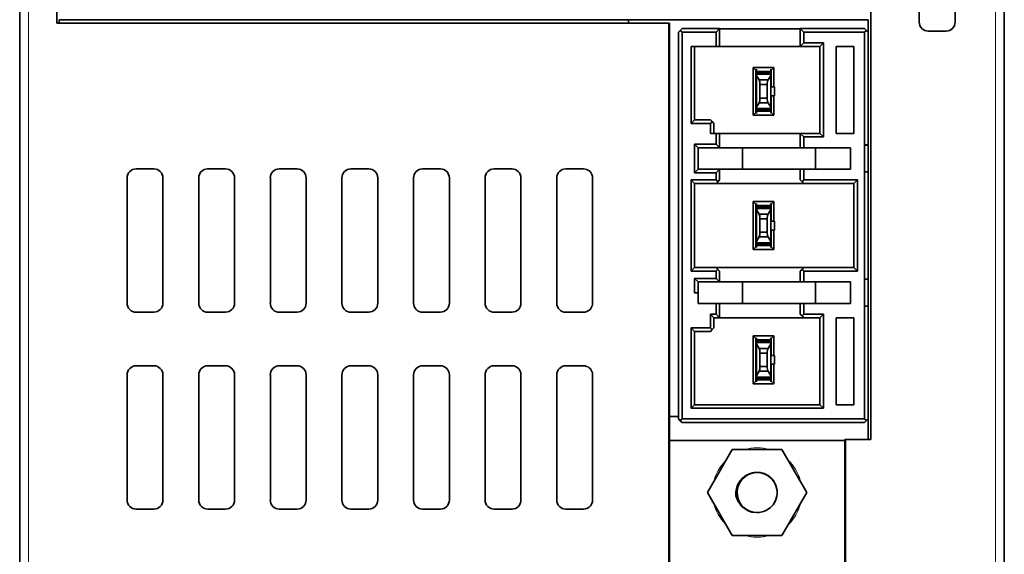
# Model space of a CAD drawing. Units: millimetres. Extents: x 54 to 474, y 40 to 337.
# Drawn here: x 189 to 208, y 94 to 104 of the extents above; entities that cross this region are included whole.
import ezdxf

# ---------------------------------------------------------------- set-up
doc = ezdxf.new("R2010")
doc.units = ezdxf.units.MM
doc.header["$MEASUREMENT"] = 0

msp = doc.modelspace()

# ---------------------------------------------------------------- linework, layer by layer
at = {"color": 7, "lineweight": 35}
for p, q in [((205.271, 95.935), (205.271, 131.372)), ((207.759, 130.417), (207.759, 78.784)), ((189.426, 106.857), (189.426, 78.784)), ((201.514, 103.684), (190.119, 103.684)), ((190.159, 103.75), (200.759, 103.75)), ((201.514, 86.426), (201.514, 103.684)), ((201.525, 103.684), (201.525, 96.25)), ((201.693, 103.517), (201.693, 96.317)), ((201.759, 103.517), (201.759, 96.317)), ((204.801, 86.426), (204.801, 95.935))]:
    msp.add_line(p, q, dxfattribs=at)
at = {"color": 7, "lineweight": 13}
for p, q in [((207.593, 78.784), (207.593, 130.417)), ((189.593, 106.872), (189.593, 78.784))]:
    msp.add_line(p, q, dxfattribs=at)
at = {"color": 7, "lineweight": 35, "ltscale": 0.239093}
msp.add_line((190.119, 103.684), (190.108, 106.871), dxfattribs=at)
at = {"color": 7, "lineweight": 35, "ltscale": 0.175132}
for p, q in [((206.175, 103.704), (206.175, 106.039)), ((206.843, 106.039), (206.843, 103.704))]:
    msp.add_line(p, q, dxfattribs=at)
at = {"color": 7, "lineweight": 35, "ltscale": 0.175001}
for p, q in [((206.176, 103.705), (206.176, 106.038)), ((206.843, 106.038), (206.843, 103.705))]:
    msp.add_line(p, q, dxfattribs=at)
at = {"color": 7, "lineweight": 35, "ltscale": 0.004991}
for p, q in [((190.159, 103.75), (190.159, 103.684)), ((200.759, 103.684), (200.759, 103.75))]:
    msp.add_line(p, q, dxfattribs=at)
at = {"color": 7, "lineweight": 35, "ltscale": 0.322718}
msp.add_line((200.923, 103.75), (205.226, 103.75), dxfattribs=at)
at = {"color": 7, "lineweight": 35, "ltscale": 0.00078547}
msp.add_line((201.525, 103.684), (201.514, 103.684), dxfattribs=at)
at = {"color": 7, "lineweight": 35, "ltscale": 0.003535}
for p, q in [((201.759, 103.584), (201.726, 103.55)), ((201.726, 103.55), (201.693, 103.517)), ((201.759, 103.517), (201.726, 103.55)), ((205.193, 103.55), (205.159, 103.517)), ((205.226, 103.517), (205.193, 103.55)), ((202.319, 101.854), (202.286, 101.887)), ((202.319, 101.854), (202.286, 101.82)), ((202.353, 101.82), (202.319, 101.854)), ((202.426, 100.734), (202.459, 100.767)), ((203.959, 100.767), (203.993, 100.734)), ((203.993, 100.734), (204.026, 100.767)), ((203.993, 100.734), (204.026, 100.7)), ((202.426, 99.1), (202.393, 99.134)), ((204.026, 99.134), (203.993, 99.1)), ((203.959, 98.267), (203.993, 98.234)), ((202.319, 97.98), (202.353, 98.014)), ((201.693, 96.317), (201.726, 96.284)), ((201.759, 96.25), (201.726, 96.283)), ((205.159, 96.25), (205.193, 96.284)), ((205.193, 96.284), (205.226, 96.317))]:
    msp.add_line(p, q, dxfattribs=at)
at = {"color": 7, "lineweight": 35, "ltscale": 0.0525}
msp.add_line((202.459, 103.584), (201.759, 103.584), dxfattribs=at)
at = {"color": 7, "lineweight": 35, "ltscale": 0.00707}
for p, q in [((202.459, 103.584), (202.393, 103.517)), ((201.993, 101.887), (201.926, 101.82)), ((205.159, 96.249), (205.226, 96.316))]:
    msp.add_line(p, q, dxfattribs=at)
at = {"color": 7, "lineweight": 35, "ltscale": 0.02475}
msp.add_line((202.459, 103.254), (202.459, 103.584), dxfattribs=at)
at = {"color": 7, "lineweight": 35, "ltscale": 0.007071}
for p, q in [((203.959, 103.584), (204.026, 103.517)), ((203.959, 101.634), (204.026, 101.567)), ((204.326, 101.634), (204.393, 101.567)), ((202.059, 100.967), (201.993, 100.9)), ((202.393, 100.9), (202.459, 100.967)), ((202.459, 100.767), (202.393, 100.7)), ((204.026, 100.7), (203.959, 100.767)), ((204.959, 100.7), (205.026, 100.767)), ((201.993, 99.134), (201.926, 99.067)), ((204.959, 99.134), (205.026, 99.067)), ((204.326, 98.2), (204.393, 98.267)), ((204.026, 98.2), (203.959, 98.267)), ((201.993, 97.947), (201.926, 98.014)), ((202.286, 97.946), (202.353, 98.013)), ((201.993, 96.58), (201.926, 96.514)), ((204.326, 96.58), (204.393, 96.514))]:
    msp.add_line(p, q, dxfattribs=at)
at = {"color": 7, "lineweight": 35, "ltscale": 0.09}
msp.add_line((205.159, 103.584), (203.959, 103.584), dxfattribs=at)
at = {"color": 7, "lineweight": 35, "ltscale": 0.024751}
msp.add_line((203.959, 103.584), (203.959, 103.254), dxfattribs=at)
at = {"color": 7, "lineweight": 35, "ltscale": 0.003536}
for p, q in [((205.193, 103.55), (205.159, 103.584)), ((202.393, 100.767), (202.426, 100.734)), ((202.426, 100.734), (202.393, 100.7)), ((202.426, 99.1), (202.393, 99.067)), ((202.459, 99.067), (202.426, 99.1)), ((203.993, 99.1), (203.959, 99.067)), ((203.993, 99.1), (204.026, 99.067)), ((203.993, 98.234), (204.026, 98.267)), ((203.993, 98.234), (204.026, 98.2)), ((202.319, 97.98), (202.286, 98.014)), ((202.286, 97.947), (202.319, 97.98)), ((201.726, 96.283), (201.693, 96.316)), ((201.726, 96.284), (201.759, 96.317)), ((201.726, 96.284), (201.759, 96.25)), ((205.193, 96.284), (205.159, 96.317))]:
    msp.add_line(p, q, dxfattribs=at)
at = {"color": 7, "lineweight": 35, "ltscale": 0.017468}
msp.add_line((205.226, 103.517), (205.226, 103.75), dxfattribs=at)
at = {"color": 7, "lineweight": 35, "ltscale": 0.0475}
msp.add_line((202.393, 103.517), (201.759, 103.517), dxfattribs=at)
at = {"color": 7, "lineweight": 35, "ltscale": 0.01975}
msp.add_line((202.393, 103.254), (202.393, 103.517), dxfattribs=at)
at = {"color": 7, "lineweight": 35, "ltscale": 0.1125}
for p, q in [((203.959, 103.583), (202.459, 103.583)), ((203.959, 103.253), (202.459, 103.253)), ((202.459, 101.633), (203.959, 101.633)), ((203.959, 101.367), (202.459, 101.367)), ((202.459, 100.967), (203.959, 100.967)), ((203.959, 98.867), (202.459, 98.867)), ((202.459, 98.467), (203.959, 98.467)), ((201.926, 96.514), (201.926, 98.014))]:
    msp.add_line(p, q, dxfattribs=at)
at = {"color": 7, "lineweight": 35, "ltscale": 0.085}
msp.add_line((205.159, 103.517), (204.026, 103.517), dxfattribs=at)
at = {"color": 7, "lineweight": 35, "ltscale": 0.01475}
msp.add_line((204.026, 103.517), (204.026, 103.32), dxfattribs=at)
at = {"color": 7, "lineweight": 35, "ltscale": 0.1575}
for p, q in [((205.159, 101.417), (205.159, 103.517)), ((205.226, 101.417), (205.226, 103.517)), ((205.159, 96.317), (205.159, 98.417)), ((205.226, 96.317), (205.226, 98.417))]:
    msp.add_line(p, q, dxfattribs=at)
at = {"color": 7, "lineweight": 35, "ltscale": 0.025132}
msp.add_line((206.677, 103.537), (206.342, 103.537), dxfattribs=at)
at = {"color": 7, "lineweight": 35, "ltscale": 0.025001}
msp.add_line((206.676, 103.538), (206.343, 103.538), dxfattribs=at)
at = {"color": 7, "lineweight": 35, "ltscale": 0.1075}
msp.add_line((201.926, 101.82), (201.926, 103.254), dxfattribs=at)
at = {"color": 7, "lineweight": 35, "ltscale": 0.035}
for p, q in [((201.926, 103.254), (202.393, 103.254)), ((202.393, 100.767), (201.926, 100.767)), ((201.926, 99.067), (202.393, 99.067))]:
    msp.add_line(p, q, dxfattribs=at)
at = {"color": 7, "lineweight": 35, "ltscale": 0.005}
for p, q in [((201.993, 103.254), (201.926, 103.254)), ((202.459, 103.254), (202.393, 103.254)), ((202.459, 101.634), (202.393, 101.634)), ((205.159, 101.417), (205.226, 101.417)), ((205.226, 101.416), (205.159, 101.416)), ((203.959, 101.367), (204.026, 101.367)), ((203.959, 100.967), (204.026, 100.967)), ((205.226, 100.917), (205.159, 100.917)), ((203.959, 98.867), (204.026, 98.867)), ((205.159, 98.917), (205.226, 98.917)), ((205.159, 98.916), (205.226, 98.916)), ((202.059, 98.667), (201.993, 98.667)), ((202.393, 98.467), (202.459, 98.467)), ((203.959, 98.467), (204.026, 98.467)), ((205.226, 98.417), (205.159, 98.417))]:
    msp.add_line(p, q, dxfattribs=at)
at = {"color": 7, "lineweight": 35, "ltscale": 0.1025}
for p, q in [((201.993, 101.887), (201.993, 103.254)), ((201.993, 96.58), (201.993, 97.947))]:
    msp.add_line(p, q, dxfattribs=at)
at = {"color": 7, "lineweight": 35, "ltscale": 0.175}
for p, q in [((201.993, 103.253), (204.326, 103.253)), ((191.426, 98.471), (191.426, 100.805)), ((192.093, 100.805), (192.093, 98.471)), ((192.759, 98.471), (192.759, 100.805)), ((193.426, 100.805), (193.426, 98.471)), ((194.093, 98.471), (194.093, 100.805)), ((194.759, 100.805), (194.759, 98.471)), ((195.426, 98.471), (195.426, 100.805)), ((196.093, 100.805), (196.093, 98.471)), ((196.759, 98.471), (196.759, 100.805)), ((197.426, 100.805), (197.426, 98.471)), ((198.093, 98.471), (198.093, 100.805)), ((198.759, 100.805), (198.759, 98.471)), ((199.426, 98.471), (199.426, 100.805)), ((191.426, 94.805), (191.426, 97.138)), ((192.093, 97.138), (192.093, 94.805)), ((192.759, 94.805), (192.759, 97.138)), ((193.426, 97.138), (193.426, 94.805)), ((194.093, 94.805), (194.093, 97.138)), ((194.759, 97.138), (194.759, 94.805)), ((195.426, 94.805), (195.426, 97.138)), ((196.093, 97.138), (196.093, 94.805)), ((196.759, 94.805), (196.759, 97.138)), ((197.426, 97.138), (197.426, 94.805)), ((198.093, 94.805), (198.093, 97.138)), ((198.759, 97.138), (198.759, 94.805)), ((199.426, 94.805), (199.426, 97.138)), ((204.326, 96.58), (201.993, 96.58))]:
    msp.add_line(p, q, dxfattribs=at)
at = {"color": 7, "lineweight": 35, "ltscale": 0.007072}
for p, q in [((203.959, 103.254), (204.026, 103.32)), ((204.326, 103.254), (204.393, 103.32)), ((202.059, 101.367), (201.993, 101.434)), ((202.459, 101.367), (202.393, 101.434)), ((201.993, 100.7), (201.926, 100.767)), ((201.993, 98.934), (202.059, 98.867)), ((202.459, 98.867), (202.393, 98.934)), ((202.353, 98.2), (202.286, 98.267)), ((202.459, 98.2), (202.393, 98.267))]:
    msp.add_line(p, q, dxfattribs=at)
at = {"color": 7, "lineweight": 35, "ltscale": 0.0275}
for p, q in [((204.326, 103.254), (203.959, 103.254)), ((204.026, 103.32), (204.393, 103.32)), ((203.959, 101.634), (204.326, 101.634)), ((204.393, 101.567), (204.026, 101.567)), ((204.026, 98.267), (204.393, 98.267))]:
    msp.add_line(p, q, dxfattribs=at)
at = {"color": 7, "lineweight": 35, "ltscale": 0.1215}
for p, q in [((204.326, 103.254), (204.326, 101.634)), ((204.626, 101.634), (204.626, 103.254)), ((204.959, 103.254), (204.959, 101.634)), ((204.326, 98.2), (204.326, 96.58)), ((204.626, 96.58), (204.626, 98.2)), ((204.959, 98.2), (204.959, 96.58))]:
    msp.add_line(p, q, dxfattribs=at)
at = {"color": 7, "lineweight": 35, "ltscale": 0.1315}
for p, q in [((204.393, 103.32), (204.393, 101.567)), ((204.393, 98.267), (204.393, 96.514))]:
    msp.add_line(p, q, dxfattribs=at)
at = {"color": 7, "lineweight": 35, "ltscale": 0.025}
for p, q in [((204.626, 103.254), (204.959, 103.254)), ((204.626, 103.253), (204.959, 103.253)), ((204.959, 101.634), (204.626, 101.634)), ((191.926, 100.971), (191.593, 100.971)), ((191.593, 100.971), (191.926, 100.971)), ((192.926, 100.971), (193.259, 100.971)), ((193.259, 100.971), (192.926, 100.971)), ((194.259, 100.971), (194.593, 100.971)), ((194.593, 100.971), (194.259, 100.971)), ((195.593, 100.971), (195.926, 100.971)), ((195.926, 100.971), (195.593, 100.971)), ((196.926, 100.971), (197.259, 100.971)), ((197.259, 100.971), (196.926, 100.971)), ((198.259, 100.971), (198.593, 100.971)), ((198.593, 100.971), (198.259, 100.971)), ((199.593, 100.971), (199.926, 100.971)), ((199.593, 100.971), (199.926, 100.971)), ((202.393, 98.467), (202.059, 98.467)), ((191.926, 98.305), (191.593, 98.305)), ((193.259, 98.305), (192.926, 98.305)), ((194.593, 98.305), (194.259, 98.305)), ((195.926, 98.305), (195.593, 98.305)), ((197.259, 98.305), (196.926, 98.305)), ((198.593, 98.305), (198.259, 98.305)), ((199.926, 98.305), (199.593, 98.305)), ((204.626, 98.2), (204.959, 98.2)), ((204.626, 98.2), (204.959, 98.2)), ((191.593, 97.305), (191.926, 97.305)), ((191.926, 97.305), (191.593, 97.305)), ((192.926, 97.305), (193.259, 97.305)), ((193.259, 97.305), (192.926, 97.305)), ((194.259, 97.305), (194.593, 97.305)), ((194.593, 97.305), (194.259, 97.305)), ((195.593, 97.305), (195.926, 97.305)), ((195.926, 97.305), (195.593, 97.305)), ((196.926, 97.305), (197.259, 97.305)), ((197.259, 97.305), (196.926, 97.305)), ((198.259, 97.305), (198.593, 97.305)), ((198.593, 97.305), (198.259, 97.305)), ((199.593, 97.305), (199.926, 97.305)), ((199.593, 97.305), (199.926, 97.305)), ((204.959, 96.58), (204.626, 96.58)), ((191.926, 94.638), (191.593, 94.638)), ((193.259, 94.638), (192.926, 94.638)), ((194.593, 94.638), (194.259, 94.638)), ((195.926, 94.638), (195.593, 94.638)), ((197.259, 94.638), (196.926, 94.638)), ((198.593, 94.638), (198.259, 94.638)), ((199.926, 94.638), (199.593, 94.638))]:
    msp.add_line(p, q, dxfattribs=at)
at = {"color": 7, "lineweight": 35, "ltscale": 0.067}
for p, q in [((203.083, 101.97), (203.083, 102.863)), ((203.083, 99.47), (203.083, 100.363)), ((203.083, 96.97), (203.083, 97.863))]:
    msp.add_line(p, q, dxfattribs=at)
at = {"color": 7, "lineweight": 35, "ltscale": 0.029}
for p, q in [((203.083, 102.863), (203.469, 102.863)), ((203.469, 101.97), (203.083, 101.97)), ((203.083, 100.363), (203.469, 100.363)), ((203.469, 99.47), (203.083, 99.47)), ((203.083, 97.863), (203.469, 97.863)), ((203.469, 96.97), (203.083, 96.97))]:
    msp.add_line(p, q, dxfattribs=at)
at = {"color": 7, "lineweight": 35, "ltscale": 0.005304}
for p, q in [((203.133, 102.813), (203.083, 102.863)), ((203.419, 102.813), (203.469, 102.863)), ((203.133, 100.313), (203.083, 100.363)), ((203.419, 100.313), (203.469, 100.363)), ((203.133, 97.813), (203.083, 97.863)), ((203.419, 97.813), (203.469, 97.863))]:
    msp.add_line(p, q, dxfattribs=at)
at = {"color": 7, "lineweight": 35, "ltscale": 0.02725}
for p, q in [((203.469, 102.863), (203.469, 102.5)), ((203.469, 102.333), (203.469, 101.97)), ((203.469, 100.363), (203.469, 100)), ((203.469, 99.833), (203.469, 99.47)), ((203.469, 97.863), (203.469, 97.5)), ((203.469, 97.333), (203.469, 96.97))]:
    msp.add_line(p, q, dxfattribs=at)
at = {"color": 7, "lineweight": 35, "ltscale": 0.0595}
for p, q in [((203.133, 102.02), (203.133, 102.813)), ((203.133, 100.313), (203.133, 99.52)), ((203.133, 97.813), (203.133, 97.02))]:
    msp.add_line(p, q, dxfattribs=at)
at = {"color": 7, "lineweight": 35, "ltscale": 0.000749969}
for p, q in [((203.133, 102.813), (203.143, 102.813)), ((203.133, 102.813), (203.143, 102.813)), ((203.409, 102.813), (203.419, 102.813)), ((203.409, 102.813), (203.419, 102.813)), ((203.469, 102.5), (203.479, 102.5)), ((203.479, 102.333), (203.469, 102.333)), ((203.419, 102.02), (203.409, 102.02)), ((203.133, 100.313), (203.143, 100.313)), ((203.143, 100.313), (203.133, 100.313)), ((203.409, 100.313), (203.419, 100.313)), ((203.419, 100.313), (203.409, 100.313)), ((203.143, 100.216), (203.133, 100.216)), ((203.419, 100.216), (203.409, 100.216)), ((203.469, 100), (203.479, 100)), ((203.479, 99.833), (203.469, 99.833)), ((203.133, 99.616), (203.143, 99.616)), ((203.409, 99.616), (203.419, 99.616)), ((203.143, 99.52), (203.133, 99.52)), ((203.419, 99.52), (203.409, 99.52)), ((203.133, 97.813), (203.143, 97.813)), ((203.143, 97.813), (203.133, 97.813)), ((203.409, 97.813), (203.419, 97.813)), ((203.419, 97.813), (203.409, 97.813)), ((203.469, 97.5), (203.479, 97.5)), ((203.479, 97.333), (203.469, 97.333)), ((203.419, 97.02), (203.409, 97.02))]:
    msp.add_line(p, q, dxfattribs=at)
at = {"color": 7, "lineweight": 13, "ltscale": 0.000749969}
for p, q in [((203.143, 102.76), (203.133, 102.76)), ((203.419, 102.76), (203.409, 102.76)), ((203.419, 102.073), (203.409, 102.073)), ((203.143, 100.26), (203.133, 100.26)), ((203.143, 100.216), (203.133, 100.216)), ((203.419, 100.26), (203.409, 100.26)), ((203.419, 100.216), (203.409, 100.216)), ((203.143, 99.573), (203.133, 99.573)), ((203.419, 99.573), (203.409, 99.573)), ((203.143, 97.76), (203.133, 97.76)), ((203.419, 97.76), (203.409, 97.76)), ((203.419, 97.073), (203.409, 97.073))]:
    msp.add_line(p, q, dxfattribs=at)
at = {"color": 7, "lineweight": 35, "ltscale": 0.000750351}
for p, q in [((203.143, 102.716), (203.133, 102.716)), ((203.133, 102.116), (203.143, 102.116)), ((203.143, 102.02), (203.133, 102.02)), ((203.143, 97.716), (203.133, 97.716)), ((203.133, 97.116), (203.143, 97.116)), ((203.143, 97.02), (203.133, 97.02))]:
    msp.add_line(p, q, dxfattribs=at)
at = {"color": 7, "lineweight": 13, "ltscale": 0.000750351}
for p, q in [((203.143, 102.716), (203.133, 102.716)), ((203.143, 102.073), (203.133, 102.073)), ((203.143, 97.716), (203.133, 97.716)), ((203.143, 97.073), (203.133, 97.073))]:
    msp.add_line(p, q, dxfattribs=at)
at = {"color": 7, "lineweight": 35, "ltscale": 0.002875}
for p, q in [((203.143, 102.788), (203.143, 102.826)), ((203.143, 100.288), (203.143, 100.326)), ((203.143, 97.788), (203.143, 97.826))]:
    msp.add_line(p, q, dxfattribs=at)
at = {"color": 7, "lineweight": 35, "ltscale": 0.000365448}
for p, q in [((203.143, 102.783), (203.143, 102.788)), ((203.143, 102.045), (203.143, 102.05)), ((203.143, 100.283), (203.143, 100.288)), ((203.143, 99.545), (203.143, 99.55)), ((203.143, 97.783), (203.143, 97.788)), ((203.143, 97.045), (203.143, 97.05))]:
    msp.add_line(p, q, dxfattribs=at)
at = {"color": 7, "lineweight": 35, "ltscale": 0.02}
for p, q in [((203.409, 102.788), (203.143, 102.788)), ((203.409, 102.75), (203.143, 102.75)), ((203.409, 102.737), (203.143, 102.737)), ((203.409, 102.096), (203.143, 102.096)), ((203.409, 102.083), (203.143, 102.083)), ((203.409, 102.083), (203.143, 102.083)), ((203.409, 102.045), (203.143, 102.045)), ((202.459, 101.367), (202.459, 101.634)), ((203.959, 101.634), (203.959, 101.367)), ((203.409, 100.288), (203.143, 100.288)), ((203.409, 100.25), (203.143, 100.25)), ((203.409, 100.237), (203.143, 100.237)), ((203.409, 99.596), (203.143, 99.596)), ((203.409, 99.583), (203.143, 99.583)), ((203.409, 99.583), (203.143, 99.583)), ((203.409, 99.545), (203.143, 99.545)), ((201.993, 98.934), (201.993, 98.667)), ((202.459, 98.2), (202.459, 98.467)), ((203.409, 97.788), (203.143, 97.788)), ((203.409, 97.75), (203.143, 97.75)), ((203.409, 97.737), (203.143, 97.737)), ((203.409, 97.096), (203.143, 97.096)), ((203.409, 97.083), (203.143, 97.083)), ((203.409, 97.083), (203.143, 97.083)), ((203.409, 97.045), (203.143, 97.045))]:
    msp.add_line(p, q, dxfattribs=at)
at = {"color": 7, "lineweight": 35, "ltscale": 0.000790405}
for p, q in [((203.143, 102.773), (203.143, 102.783)), ((203.143, 100.273), (203.143, 100.283)), ((203.143, 97.773), (203.143, 97.783))]:
    msp.add_line(p, q, dxfattribs=at)
at = {"color": 7, "lineweight": 35, "ltscale": 0.001719}
for p, q in [((203.143, 102.75), (203.143, 102.773)), ((203.409, 102.75), (203.409, 102.773)), ((203.143, 100.25), (203.143, 100.273)), ((203.409, 100.25), (203.409, 100.273)), ((203.143, 97.75), (203.143, 97.773)), ((203.409, 97.75), (203.409, 97.773))]:
    msp.add_line(p, q, dxfattribs=at)
at = {"color": 7, "lineweight": 13, "ltscale": 0.02}
for p, q in [((203.409, 102.773), (203.143, 102.773)), ((203.409, 102.06), (203.143, 102.06)), ((203.409, 100.273), (203.143, 100.273)), ((203.409, 99.56), (203.143, 99.56)), ((203.409, 97.773), (203.143, 97.773)), ((203.409, 97.06), (203.143, 97.06))]:
    msp.add_line(p, q, dxfattribs=at)
at = {"color": 7, "lineweight": 35, "ltscale": 0.00096283}
for p, q in [((203.143, 102.75), (203.143, 102.737)), ((203.143, 100.25), (203.143, 100.237)), ((203.143, 97.75), (203.143, 97.737))]:
    msp.add_line(p, q, dxfattribs=at)
at = {"color": 7, "lineweight": 35, "ltscale": 0.001849}
for p, q in [((203.143, 102.713), (203.143, 102.737)), ((203.409, 102.713), (203.409, 102.737)), ((203.143, 100.213), (203.143, 100.237)), ((203.409, 100.213), (203.409, 100.237)), ((203.143, 97.713), (203.143, 97.737)), ((203.409, 97.713), (203.409, 97.737))]:
    msp.add_line(p, q, dxfattribs=at)
at = {"color": 7, "lineweight": 35, "ltscale": 0.044375}
for p, q in [((203.143, 102.121), (203.143, 102.713)), ((203.409, 102.713), (203.409, 102.121)), ((203.143, 99.621), (203.143, 100.213)), ((203.409, 100.213), (203.409, 99.621)), ((203.143, 97.121), (203.143, 97.713)), ((203.409, 97.713), (203.409, 97.121))]:
    msp.add_line(p, q, dxfattribs=at)
at = {"color": 7, "lineweight": 35, "ltscale": 0.007307}
for p, q in [((203.192, 102.629), (203.143, 102.713)), ((203.36, 102.629), (203.409, 102.713)), ((203.192, 100.129), (203.143, 100.213)), ((203.36, 100.129), (203.409, 100.213)), ((203.192, 97.629), (203.143, 97.713)), ((203.36, 97.629), (203.409, 97.713))]:
    msp.add_line(p, q, dxfattribs=at)
at = {"color": 7, "lineweight": 35, "ltscale": 0.002871}
for p, q in [((203.409, 102.788), (203.409, 102.826)), ((203.409, 100.288), (203.409, 100.326)), ((203.409, 97.788), (203.409, 97.826))]:
    msp.add_line(p, q, dxfattribs=at)
at = {"color": 7, "lineweight": 35, "ltscale": 0.001156}
for p, q in [((203.409, 102.773), (203.409, 102.788)), ((203.409, 102.045), (203.409, 102.06)), ((203.409, 100.273), (203.409, 100.288)), ((203.409, 99.545), (203.409, 99.56)), ((203.409, 97.773), (203.409, 97.788)), ((203.409, 97.045), (203.409, 97.06))]:
    msp.add_line(p, q, dxfattribs=at)
at = {"color": 7, "lineweight": 35, "ltscale": 0.000962067}
for p, q in [((203.409, 102.737), (203.409, 102.75)), ((203.409, 100.237), (203.409, 100.25)), ((203.409, 97.737), (203.409, 97.75))]:
    msp.add_line(p, q, dxfattribs=at)
at = {"color": 7, "lineweight": 35, "ltscale": 0.000749588}
for p, q in [((203.419, 102.716), (203.409, 102.716)), ((203.409, 102.116), (203.419, 102.116)), ((203.419, 97.716), (203.409, 97.716)), ((203.409, 97.116), (203.419, 97.116))]:
    msp.add_line(p, q, dxfattribs=at)
at = {"color": 7, "lineweight": 13, "ltscale": 0.000749588}
for p, q in [((203.419, 102.716), (203.409, 102.716)), ((203.419, 97.716), (203.409, 97.716))]:
    msp.add_line(p, q, dxfattribs=at)
at = {"color": 7, "lineweight": 35, "ltscale": 0.0235}
for p, q in [((203.419, 102.813), (203.419, 102.5)), ((203.419, 102.333), (203.419, 102.02)), ((203.419, 100.313), (203.419, 100)), ((203.419, 99.833), (203.419, 99.52)), ((203.419, 97.813), (203.419, 97.5)), ((203.419, 97.333), (203.419, 97.02))]:
    msp.add_line(p, q, dxfattribs=at)
at = {"color": 7, "lineweight": 35, "ltscale": 0.012549}
for p, q in [((203.192, 102.629), (203.36, 102.629)), ((203.36, 102.205), (203.192, 102.205)), ((203.192, 97.629), (203.36, 97.629)), ((203.36, 97.205), (203.192, 97.205))]:
    msp.add_line(p, q, dxfattribs=at)
at = {"color": 7, "lineweight": 35, "ltscale": 0.018727}
for p, q in [((203.209, 102.292), (203.209, 102.542)), ((203.343, 102.542), (203.343, 102.292)), ((203.209, 99.792), (203.209, 100.042)), ((203.343, 100.042), (203.343, 99.792)), ((203.209, 97.292), (203.209, 97.542)), ((203.343, 97.542), (203.343, 97.292))]:
    msp.add_line(p, q, dxfattribs=at)
at = {"color": 7, "lineweight": 35, "ltscale": 0.01}
for p, q in [((203.343, 102.542), (203.209, 102.542)), ((203.343, 102.292), (203.209, 102.292)), ((202.393, 100.9), (202.393, 100.767)), ((203.343, 100.042), (203.209, 100.042)), ((203.343, 99.792), (203.209, 99.792)), ((202.393, 99.067), (202.393, 98.934)), ((203.343, 97.542), (203.209, 97.542)), ((203.343, 97.292), (203.209, 97.292))]:
    msp.add_line(p, q, dxfattribs=at)
at = {"color": 7, "lineweight": 35, "ltscale": 0.00375}
for p, q in [((203.419, 102.5), (203.469, 102.5)), ((203.419, 102.333), (203.469, 102.333)), ((203.419, 100), (203.469, 100)), ((203.419, 99.833), (203.469, 99.833)), ((203.419, 97.5), (203.469, 97.5)), ((203.419, 97.333), (203.469, 97.333))]:
    msp.add_line(p, q, dxfattribs=at)
at = {"color": 7, "lineweight": 13, "ltscale": 0.012488}
for p, q in [((203.476, 102.5), (203.476, 102.333)), ((203.476, 100), (203.476, 99.833)), ((203.476, 97.5), (203.476, 97.333))]:
    msp.add_line(p, q, dxfattribs=at)
at = {"color": 7, "lineweight": 35, "ltscale": 0.0125}
for p, q in [((203.479, 102.5), (203.479, 102.333)), ((203.479, 100), (203.479, 99.833)), ((203.479, 97.5), (203.479, 97.333))]:
    msp.add_line(p, q, dxfattribs=at)
at = {"color": 7, "lineweight": 35, "ltscale": 0.007309}
for p, q in [((203.192, 102.205), (203.143, 102.121)), ((203.409, 102.121), (203.36, 102.205)), ((203.192, 99.705), (203.143, 99.621)), ((203.409, 99.621), (203.36, 99.705)), ((203.192, 97.205), (203.143, 97.121)), ((203.409, 97.121), (203.36, 97.205))]:
    msp.add_line(p, q, dxfattribs=at)
at = {"color": 7, "lineweight": 35, "ltscale": 0.00185}
for p, q in [((203.143, 102.096), (203.143, 102.121)), ((203.409, 102.096), (203.409, 102.121)), ((203.143, 99.596), (203.143, 99.621)), ((203.409, 99.596), (203.409, 99.621)), ((203.143, 97.096), (203.143, 97.121)), ((203.409, 97.096), (203.409, 97.121))]:
    msp.add_line(p, q, dxfattribs=at)
at = {"color": 7, "lineweight": 35, "ltscale": 0.005303}
for p, q in [((203.133, 102.02), (203.083, 101.97)), ((203.469, 101.97), (203.419, 102.02)), ((203.133, 99.52), (203.083, 99.47)), ((203.469, 99.47), (203.419, 99.52)), ((203.133, 97.02), (203.083, 96.97)), ((203.469, 96.97), (203.419, 97.02))]:
    msp.add_line(p, q, dxfattribs=at)
at = {"color": 7, "lineweight": 35, "ltscale": 0.000963593}
for p, q in [((203.143, 102.096), (203.143, 102.083)), ((203.409, 102.083), (203.409, 102.096)), ((203.143, 99.596), (203.143, 99.583)), ((203.409, 99.583), (203.409, 99.596)), ((203.143, 97.096), (203.143, 97.083)), ((203.409, 97.083), (203.409, 97.096))]:
    msp.add_line(p, q, dxfattribs=at)
at = {"color": 7, "lineweight": 35, "ltscale": 0.00172}
for p, q in [((203.143, 102.06), (203.143, 102.083)), ((203.409, 102.06), (203.409, 102.083)), ((203.143, 99.56), (203.143, 99.583)), ((203.409, 99.56), (203.409, 99.583)), ((203.143, 97.06), (203.143, 97.083)), ((203.409, 97.06), (203.409, 97.083))]:
    msp.add_line(p, q, dxfattribs=at)
at = {"color": 7, "lineweight": 35, "ltscale": 0.000789642}
for p, q in [((203.143, 102.05), (203.143, 102.06)), ((203.143, 99.55), (203.143, 99.56)), ((203.143, 97.05), (203.143, 97.06))]:
    msp.add_line(p, q, dxfattribs=at)
at = {"color": 7, "lineweight": 35, "ltscale": 0.002876}
for p, q in [((203.143, 102.006), (203.143, 102.045)), ((203.143, 99.506), (203.143, 99.545)), ((203.143, 97.006), (203.143, 97.045))]:
    msp.add_line(p, q, dxfattribs=at)
at = {"color": 7, "lineweight": 35, "ltscale": 0.002872}
for p, q in [((203.409, 102.007), (203.409, 102.045)), ((203.409, 99.507), (203.409, 99.545)), ((203.409, 97.007), (203.409, 97.045))]:
    msp.add_line(p, q, dxfattribs=at)
at = {"color": 7, "lineweight": 35, "ltscale": 0.027}
for p, q in [((202.286, 101.82), (201.926, 101.82)), ((201.926, 98.014), (202.286, 98.014))]:
    msp.add_line(p, q, dxfattribs=at)
at = {"color": 7, "lineweight": 35, "ltscale": 0.022}
for p, q in [((202.286, 101.887), (201.993, 101.887)), ((201.993, 97.947), (202.286, 97.947)), ((201.993, 97.946), (202.286, 97.946))]:
    msp.add_line(p, q, dxfattribs=at)
at = {"color": 7, "lineweight": 35, "ltscale": 0.014}
for p, q in [((202.286, 101.634), (202.286, 101.82)), ((202.353, 101.634), (202.353, 101.82)), ((202.353, 98.014), (202.353, 98.2))]:
    msp.add_line(p, q, dxfattribs=at)
at = {"color": 7, "lineweight": 35, "ltscale": 0.008}
for p, q in [((202.393, 101.634), (202.286, 101.634)), ((202.286, 98.267), (202.393, 98.267)), ((202.353, 98.2), (202.459, 98.2))]:
    msp.add_line(p, q, dxfattribs=at)
at = {"color": 7, "lineweight": 35, "ltscale": 0.015}
for p, q in [((202.393, 101.434), (202.393, 101.634)), ((204.026, 101.567), (204.026, 101.367)), ((202.459, 100.967), (202.459, 100.767)), ((203.959, 100.767), (203.959, 100.967)), ((204.026, 100.767), (204.026, 100.967)), ((202.459, 99.067), (202.459, 98.867)), ((204.026, 98.867), (204.026, 99.067)), ((202.059, 98.667), (202.059, 98.867)), ((202.059, 98.467), (202.059, 98.667)), ((202.393, 98.267), (202.393, 98.467)), ((203.959, 98.467), (203.959, 98.267)), ((204.026, 98.467), (204.026, 98.267))]:
    msp.add_line(p, q, dxfattribs=at)
at = {"color": 7, "lineweight": 35, "ltscale": 0.04}
msp.add_line((201.993, 100.9), (201.993, 101.434), dxfattribs=at)
at = {"color": 7, "lineweight": 35, "ltscale": 0.03}
for p, q in [((201.993, 101.434), (202.393, 101.434)), ((202.059, 101.367), (202.059, 100.967)), ((202.059, 101.367), (202.459, 101.367)), ((202.886, 100.966), (202.886, 101.366)), ((204.246, 101.366), (204.246, 100.966)), ((204.893, 101.367), (204.893, 100.967)), ((201.993, 100.9), (202.393, 100.9)), ((202.059, 100.967), (202.459, 100.967)), ((202.393, 100.7), (201.993, 100.7)), ((201.993, 99.134), (202.393, 99.134)), ((202.393, 98.934), (201.993, 98.934)), ((202.459, 98.867), (202.059, 98.867)), ((202.886, 98.466), (202.886, 98.866)), ((204.246, 98.866), (204.246, 98.466)), ((204.893, 98.867), (204.893, 98.467))]:
    msp.add_line(p, q, dxfattribs=at)
at = {"color": 7, "lineweight": 35, "ltscale": 0.0375}
for p, q in [((205.159, 100.917), (205.159, 101.417)), ((205.159, 98.417), (205.159, 98.917))]:
    msp.add_line(p, q, dxfattribs=at)
at = {"color": 7, "lineweight": 35, "ltscale": 0.037439}
msp.add_line((205.226, 100.917), (205.226, 101.416), dxfattribs=at)
at = {"color": 7, "lineweight": 35, "ltscale": 0.062}
for p, q in [((202.886, 101.366), (202.059, 101.366)), ((202.059, 98.866), (202.886, 98.866))]:
    msp.add_line(p, q, dxfattribs=at)
at = {"color": 7, "lineweight": 35, "ltscale": 0.102}
for p, q in [((204.246, 101.366), (202.886, 101.366)), ((202.886, 98.866), (204.246, 98.866))]:
    msp.add_line(p, q, dxfattribs=at)
at = {"color": 7, "lineweight": 35, "ltscale": 0.065}
for p, q in [((204.026, 101.367), (204.893, 101.367)), ((204.026, 100.967), (204.893, 100.967)), ((204.893, 98.867), (204.026, 98.867)), ((204.893, 98.467), (204.026, 98.467))]:
    msp.add_line(p, q, dxfattribs=at)
at = {"color": 7, "lineweight": 35, "ltscale": 0.0485}
for p, q in [((204.893, 101.366), (204.246, 101.366)), ((204.246, 98.866), (204.893, 98.866))]:
    msp.add_line(p, q, dxfattribs=at)
at = {"color": 7, "lineweight": 35, "ltscale": 0.180075}
for p, q in [((200.089, 100.839), (200.089, 98.438)), ((200.089, 97.172), (200.089, 94.771))]:
    msp.add_line(p, q, dxfattribs=at)
at = {"color": 7, "lineweight": 35, "ltscale": 0.15}
for p, q in [((205.159, 100.917), (205.159, 98.917)), ((205.226, 98.917), (205.226, 100.917)), ((203.759, 96.25), (201.759, 96.25))]:
    msp.add_line(p, q, dxfattribs=at)
at = {"color": 7, "lineweight": 35, "ltscale": 0.1275}
for p, q in [((201.926, 100.767), (201.926, 99.067)), ((205.026, 99.067), (205.026, 100.767))]:
    msp.add_line(p, q, dxfattribs=at)
at = {"color": 7, "lineweight": 35, "ltscale": 0.1175}
for p, q in [((201.993, 99.134), (201.993, 100.7)), ((204.959, 100.7), (204.959, 99.134)), ((202.459, 98.2), (204.026, 98.2))]:
    msp.add_line(p, q, dxfattribs=at)
at = {"color": 7, "lineweight": 35, "ltscale": 0.2225}
msp.add_line((201.993, 100.7), (204.959, 100.7), dxfattribs=at)
at = {"color": 7, "lineweight": 35, "ltscale": 0.1225}
for p, q in [((202.393, 100.7), (204.026, 100.7)), ((202.393, 99.133), (204.026, 99.133))]:
    msp.add_line(p, q, dxfattribs=at)
at = {"color": 7, "lineweight": 35, "ltscale": 0.075}
for p, q in [((205.026, 100.767), (204.026, 100.767)), ((204.026, 99.067), (205.026, 99.067))]:
    msp.add_line(p, q, dxfattribs=at)
at = {"color": 7, "lineweight": 35, "ltscale": 0.07}
for p, q in [((204.026, 100.7), (204.959, 100.7)), ((204.959, 99.134), (204.026, 99.134))]:
    msp.add_line(p, q, dxfattribs=at)
at = {"color": 7, "lineweight": 35, "ltscale": 0.012548}
for p, q in [((203.192, 100.129), (203.36, 100.129)), ((203.36, 99.705), (203.192, 99.705))]:
    msp.add_line(p, q, dxfattribs=at)
at = {"color": 7, "lineweight": 35, "ltscale": 0.002677}
msp.add_line((203.455, 100), (203.419, 100), dxfattribs=at)
at = {"color": 7, "lineweight": 35, "ltscale": 0.001825}
msp.add_line((203.479, 100), (203.455, 100), dxfattribs=at)
at = {"color": 7, "lineweight": 35, "ltscale": 0.014999}
msp.add_line((203.959, 99.067), (203.959, 98.867), dxfattribs=at)
at = {"color": 7, "lineweight": 35, "ltscale": 0.037431}
msp.add_line((205.226, 98.417), (205.226, 98.916), dxfattribs=at)
at = {"color": 7, "lineweight": 35, "ltscale": 0.019}
msp.add_line((202.286, 98.014), (202.286, 98.267), dxfattribs=at)
at = {"color": 7, "lineweight": 35, "ltscale": 0.148}
msp.add_line((202.353, 98.2), (204.326, 98.2), dxfattribs=at)
at = {"color": 7, "lineweight": 35, "ltscale": 0.0225}
msp.add_line((204.026, 98.2), (204.326, 98.2), dxfattribs=at)
at = {"color": 7, "lineweight": 35, "ltscale": 0.002678}
msp.add_line((203.455, 97.5), (203.419, 97.5), dxfattribs=at)
at = {"color": 7, "lineweight": 35, "ltscale": 0.001824}
msp.add_line((203.479, 97.5), (203.455, 97.5), dxfattribs=at)
at = {"color": 7, "lineweight": 35, "ltscale": 0.185}
msp.add_line((204.393, 96.514), (201.926, 96.514), dxfattribs=at)
at = {"color": 7, "lineweight": 35, "ltscale": 0.012554}
msp.add_line((201.525, 96.36), (201.693, 96.36), dxfattribs=at)
at = {"color": 7, "lineweight": 35, "ltscale": 0.144375}
msp.add_line((201.525, 94.325), (201.525, 96.25), dxfattribs=at)
at = {"color": 7, "lineweight": 35, "ltscale": 0.255}
for p, q in [((201.759, 96.317), (205.159, 96.317)), ((201.759, 96.25), (205.159, 96.25))]:
    msp.add_line(p, q, dxfattribs=at)
at = {"color": 7, "lineweight": 35, "ltscale": 0.028602}
msp.add_line((205.226, 95.935), (205.226, 96.316), dxfattribs=at)
at = {"color": 7, "lineweight": 35, "ltscale": 0.105}
msp.add_line((203.759, 96.249), (205.159, 96.249), dxfattribs=at)
at = {"color": 7, "lineweight": 35, "ltscale": 0.2375}
msp.add_line((204.741, 95.917), (201.574, 95.917), dxfattribs=at)
at = {"color": 7, "lineweight": 35, "ltscale": 0.002676}
msp.add_line((204.79, 95.917), (204.754, 95.917), dxfattribs=at)
at = {"color": 7, "lineweight": 35, "ltscale": 0.000811797}
msp.add_line((204.79, 95.935), (204.801, 95.935), dxfattribs=at)
at = {"color": 7, "lineweight": 35, "ltscale": 0.120722}
msp.add_line((204.79, 94.325), (204.79, 95.935), dxfattribs=at)
at = {"color": 7, "lineweight": 35, "ltscale": 0.03525}
msp.add_line((204.801, 95.935), (205.271, 95.935), dxfattribs=at)
at = {"color": 7, "lineweight": 35, "ltscale": 0.069282}
for p, q in [((202.234, 94.947), (202.695, 95.747)), ((202.695, 95.747), (203.619, 95.747)), ((203.619, 95.747), (204.081, 94.947)), ((202.695, 94.147), (202.234, 94.947)), ((204.081, 94.947), (203.619, 94.147)), ((203.619, 94.147), (202.695, 94.147))]:
    msp.add_line(p, q, dxfattribs=at)
at = {"color": 7, "lineweight": 13, "ltscale": 0.001361}
msp.add_line((202.581, 95.549), (202.568, 95.536), dxfattribs=at)
at = {"color": 7, "lineweight": 13, "ltscale": 0.001346}
msp.add_line((203.734, 95.549), (203.747, 95.536), dxfattribs=at)
at = {"color": 7, "lineweight": 35, "ltscale": 0.001666}
msp.add_line((202.974, 95.273), (202.994, 95.283), dxfattribs=at)
at = {"color": 7, "lineweight": 35, "ltscale": 0.000650139}
msp.add_line((202.762, 94.893), (202.761, 94.902), dxfattribs=at)
at = {"color": 7, "lineweight": 35, "ltscale": 0.000469094}
msp.add_line((202.763, 94.887), (202.762, 94.893), dxfattribs=at)
at = {"color": 7, "lineweight": 35, "ltscale": 0.000551623}
msp.add_line((201.52, 94.32), (201.525, 94.325), dxfattribs=at)
at = {"color": 7, "lineweight": 35, "ltscale": 0.036627}
for p, q in [((201.52, 93.832), (201.52, 94.32)), ((201.525, 94.32), (201.525, 93.832))]:
    msp.add_line(p, q, dxfattribs=at)
at = {"color": 7, "lineweight": 35, "ltscale": 0.000391769}
msp.add_line((201.52, 94.32), (201.525, 94.32), dxfattribs=at)
at = {"color": 7, "lineweight": 35, "ltscale": 0.000388336}
msp.add_line((201.525, 94.32), (201.525, 94.325), dxfattribs=at)
at = {"color": 7, "lineweight": 13, "ltscale": 0.001444}
msp.add_line((202.568, 94.358), (202.582, 94.344), dxfattribs=at)
at = {"color": 7, "lineweight": 13, "ltscale": 0.001428}
msp.add_line((203.747, 94.358), (203.733, 94.344), dxfattribs=at)
at = {"color": 7, "lineweight": 35, "ltscale": 0.000543263}
msp.add_line((204.79, 94.325), (204.795, 94.32), dxfattribs=at)
at = {"color": 7, "lineweight": 35, "ltscale": 0.000382996}
msp.add_line((204.79, 94.32), (204.79, 94.325), dxfattribs=at)
at = {"color": 7, "lineweight": 35, "ltscale": 0.000386429}
msp.add_line((204.79, 94.32), (204.795, 94.32), dxfattribs=at)
at = {"color": 7, "lineweight": 35, "ltscale": 0.03663}
for p, q in [((204.79, 94.32), (204.79, 93.832)), ((204.795, 93.832), (204.795, 94.32))]:
    msp.add_line(p, q, dxfattribs=at)
at = {"color": 7, "lineweight": 35, "ltscale": 0.034641}
msp.add_line((203.157, 94.147), (202.695, 94.147), dxfattribs=at)
at = {"color": 7, "lineweight": 35, "ltscale": 0.034632}
msp.add_line((203.619, 94.147), (203.157, 94.147), dxfattribs=at)
at = {"color": 7, "lineweight": 35, "ltscale": 0.000559715}
msp.add_line((201.525, 93.826), (201.52, 93.832), dxfattribs=at)
at = {"color": 7, "lineweight": 35, "ltscale": 0.000394058}
msp.add_line((201.525, 93.832), (201.52, 93.832), dxfattribs=at)
at = {"color": 7, "lineweight": 35, "ltscale": 0.000397491}
msp.add_line((201.525, 93.826), (201.525, 93.832), dxfattribs=at)
at = {"color": 7, "lineweight": 35, "ltscale": 0.451637}
msp.add_line((201.526, 87.805), (201.525, 93.826), dxfattribs=at)
at = {"color": 7, "lineweight": 35, "ltscale": 0.451643}
msp.add_line((204.789, 87.805), (204.79, 93.826), dxfattribs=at)
at = {"color": 7, "lineweight": 35, "ltscale": 0.00054946}
msp.add_line((204.795, 93.832), (204.79, 93.826), dxfattribs=at)
at = {"color": 7, "lineweight": 35, "ltscale": 0.000389099}
msp.add_line((204.795, 93.832), (204.79, 93.832), dxfattribs=at)
at = {"color": 7, "lineweight": 35, "ltscale": 0.000392151}
msp.add_line((204.79, 93.826), (204.79, 93.832), dxfattribs=at)
at = {"color": 7, "lineweight": 35}
msp.add_lwpolyline([(203.146, 94.574), (203.061, 94.582), (202.979, 94.61), (202.872, 94.685), (202.796, 94.791), (202.763, 94.887)], dxfattribs=at)
for centre, radius, start, end in [((206.342, 103.704), 0.167, 180.0621, 269.9379), ((206.677, 103.704), 0.167, 270.0621, 359.9379), ((203.087, 102.573), 0.119, 9.1357, 27.7499), ((202.941, 102.543), 0.269, 359.689, 10.5412), ((203.604, 102.544), 0.261, 169.3009, 180.4601), ((203.463, 102.574), 0.117, 152.1087, 171.0354), ((203.086, 102.261), 0.12, 332.2881, 350.9253), ((202.941, 102.29), 0.268, 349.4984, 0.3173), ((203.601, 102.29), 0.258, 179.4724, 190.7097), ((203.464, 102.26), 0.118, 188.9916, 207.9082), ((193.259, 100.804), 0.167, 0.143, 89.8628), ((194.592, 100.804), 0.167, 0.1471, 89.8586), ((195.926, 100.804), 0.167, 0.143, 89.8628), ((197.259, 100.804), 0.167, 0.143, 89.8628), ((198.592, 100.804), 0.167, 0.143, 89.8628), ((203.087, 100.073), 0.119, 9.1357, 27.7499), ((203.463, 100.074), 0.117, 152.0469, 170.9852), ((202.941, 100.043), 0.268, 359.697, 10.5538), ((203.604, 100.044), 0.261, 169.2951, 180.4475), ((203.086, 99.761), 0.12, 332.2268, 350.8826), ((202.941, 99.79), 0.268, 349.4984, 0.3173), ((203.601, 99.79), 0.258, 179.4724, 190.7097), ((203.464, 99.76), 0.118, 188.9916, 207.9082), ((203.087, 97.573), 0.119, 9.1357, 27.7499), ((202.941, 97.543), 0.269, 359.689, 10.5412), ((203.604, 97.544), 0.261, 169.2951, 180.4475), ((203.463, 97.574), 0.117, 152.0469, 170.9852), ((203.086, 97.261), 0.12, 332.2881, 350.9253), ((202.941, 97.29), 0.268, 349.4984, 0.3173), ((203.601, 97.29), 0.258, 179.4724, 190.7097), ((203.464, 97.26), 0.118, 188.9916, 207.9082), ((203.146, 94.928), 0.386, 116.5315, 183.7968), ((203.157, 94.947), 0.373, 29.9998, 268.3176), ((203.157, 94.947), 0.373, 29.9857, 199.1005), ((203.157, 94.947), 0.373, 30.0059, 204.8738), ((203.157, 94.947), 0.373, 29.9857, 148.8816), ((203.157, 94.947), 0.373, 29.9857, 130.3955), ((203.157, 94.947), 0.373, 30.0265, 130.4496), ((203.157, 94.947), 0.373, 29.9951, 119.9998), ((203.157, 94.947), 0.373, 30.0132, 119.9997), ((203.157, 94.947), 0.373, 326.5591, 119.9998), ((203.157, 94.947), 0.373, 29.9999, 119.9998), ((203.157, 94.947), 0.373, 300.0001, 115.9904)]:
    msp.add_arc(centre, radius, start, end, dxfattribs=at)
at = {"color": 7, "lineweight": 13}
for centre, radius, start, end in [((203.157, 94.947), 0.833, 90.0001, 106.0862), ((203.159, 94.954), 0.826, 73.7543, 90.094), ((203.157, 94.947), 0.833, 135, 166.1798), ((203.164, 94.952), 0.825, 21.4816, 45.1189), ((203.168, 94.95), 0.823, 13.7471, 21.7069), ((203.157, 94.947), 0.833, 193.7451, 225), ((203.164, 94.943), 0.826, 314.8907, 338.5057), ((203.149, 94.95), 0.842, 338.3835, 346.2393), ((203.157, 94.947), 0.833, 253.7247, 270.0001), ((203.159, 94.939), 0.826, 269.8966, 286.3231)]:
    msp.add_arc(centre, radius, start, end, dxfattribs=at)
at = {"color": 7, "lineweight": 35}
for centre, major_axis, ratio, start_param, end_param in [((200.926, 103.75), (0.167, 0), 0.000152, 1.588248, 3.141592), ((206.342, 103.705), (-0.166, 0), 1, 0.000873, 1.574221), ((206.676, 103.705), (-0.166, 0), 1, 1.571672, 3.145017), ((203.476, 102.716), (-0.0667, 0), 0.000152, 6.283185, 6.832898), ((203.519, 102.5), (-0.1, 0), 0.000152, 0.000021, 1.159258), ((191.593, 100.805), (-0.167, 0), 1, 4.714538, 6.285335), ((191.926, 100.805), (-0.167, 0), 1, 3.143742, 4.714538), ((192.926, 100.805), (-0.167, 0), 1, 4.714538, 6.285335), ((194.259, 100.805), (-0.167, 0), 1, 4.714538, 6.285335), ((195.593, 100.805), (-0.167, 0), 1, 4.714538, 6.285335), ((196.926, 100.805), (-0.167, 0), 1, 4.714538, 6.285335), ((198.259, 100.805), (-0.167, 0), 1, 4.714538, 6.285335), ((199.593, 100.805), (-0.167, 0), 1, 4.714538, 6.285335), ((199.926, 100.805), (-0.167, 0), 1, 3.348156, 4.714538), ((203.476, 100.216), (-0.0667, 0), 0.000152, 6.283185, 6.832898), ((191.593, 98.471), (-0.167, 0), 1, 0.002149, 1.572946), ((191.926, 98.471), (-0.167, 0), 1, 1.572946, 3.143742), ((192.926, 98.471), (-0.167, 0), 1, 0.002149, 1.572946), ((193.259, 98.471), (-0.167, 0), 1, 1.572946, 3.143742), ((194.259, 98.471), (-0.167, 0), 1, 0.002149, 1.572946), ((194.593, 98.471), (-0.167, 0), 1, 1.572946, 3.143742), ((195.593, 98.471), (-0.167, 0), 1, 0.002149, 1.572946), ((195.926, 98.471), (-0.167, 0), 1, 1.572946, 3.143742), ((196.926, 98.471), (-0.167, 0), 1, 0.002149, 1.572946), ((197.259, 98.471), (-0.167, 0), 1, 1.572946, 3.143742), ((198.259, 98.471), (-0.167, 0), 1, 0.002149, 1.572946), ((198.593, 98.471), (-0.167, 0), 1, 1.572946, 3.143742), ((199.593, 98.471), (-0.167, 0), 1, 0.002149, 1.572946), ((199.926, 98.471), (-0.167, 0), 1, 1.572946, 2.939328), ((203.476, 97.716), (-0.0667, 0), 0.000152, 6.283185, 6.832898), ((191.593, 97.138), (-0.167, 0), 1, 4.714538, 6.285335), ((191.926, 97.138), (-0.167, 0), 1, 3.143742, 4.714538), ((192.926, 97.138), (-0.167, 0), 1, 4.714538, 6.285335), ((193.259, 97.138), (-0.167, 0), 1, 3.143742, 4.714538), ((194.259, 97.138), (-0.167, 0), 1, 4.714538, 6.285335), ((194.593, 97.138), (-0.167, 0), 1, 3.143742, 4.714538), ((195.593, 97.138), (-0.167, 0), 1, 4.714538, 6.285335), ((195.926, 97.138), (-0.167, 0), 1, 3.143742, 4.714538), ((196.926, 97.138), (-0.167, 0), 1, 4.714538, 6.285335), ((197.259, 97.138), (-0.167, 0), 1, 3.143742, 4.714538), ((198.259, 97.138), (-0.167, 0), 1, 4.714538, 6.285335), ((198.593, 97.138), (-0.167, 0), 1, 3.143742, 4.714538), ((199.593, 97.138), (-0.167, 0), 1, 4.714538, 6.285335), ((199.926, 97.138), (-0.167, 0), 1, 3.348156, 4.714538), ((201.574, 95.417), (0.5, -0.001), 1, 1.572946, 1.670564), ((204.741, 95.417), (0.5, -0.001), 1, 1.474064, 1.572946), ((203.157, 94.947), (-0.373, 0.001), 1, 3.66742, 5.238137), ((191.593, 94.805), (-0.167, 0), 1, 0.002149, 1.572946), ((191.926, 94.805), (-0.167, 0), 1, 1.572946, 3.143742), ((192.926, 94.805), (-0.167, 0), 1, 0.002149, 1.572946), ((193.259, 94.805), (-0.167, 0), 1, 1.572946, 3.143742), ((194.259, 94.805), (-0.167, 0), 1, 0.002149, 1.572946), ((194.593, 94.805), (-0.167, 0), 1, 1.572946, 3.143742), ((195.593, 94.805), (-0.167, 0), 1, 0.002149, 1.572946), ((195.926, 94.805), (-0.167, 0), 1, 1.572946, 3.143742), ((196.926, 94.805), (-0.167, 0), 1, 0.002149, 1.572946), ((197.259, 94.805), (-0.167, 0), 1, 1.572946, 3.143742), ((198.259, 94.805), (-0.167, 0), 1, 0.002149, 1.572946), ((198.593, 94.805), (-0.167, 0), 1, 1.572946, 3.143742), ((199.593, 94.805), (-0.167, 0), 1, 0.002149, 1.572946), ((199.926, 94.805), (-0.167, 0), 1, 1.572946, 2.939328), ((203.157, 94.947), (0.373, -0.001), 1, 4.685173, 5.238137)]:
    msp.add_ellipse(centre, major_axis=major_axis, ratio=ratio, start_param=start_param, end_param=end_param, dxfattribs=at)

doc.saveas('drawing.dxf')
